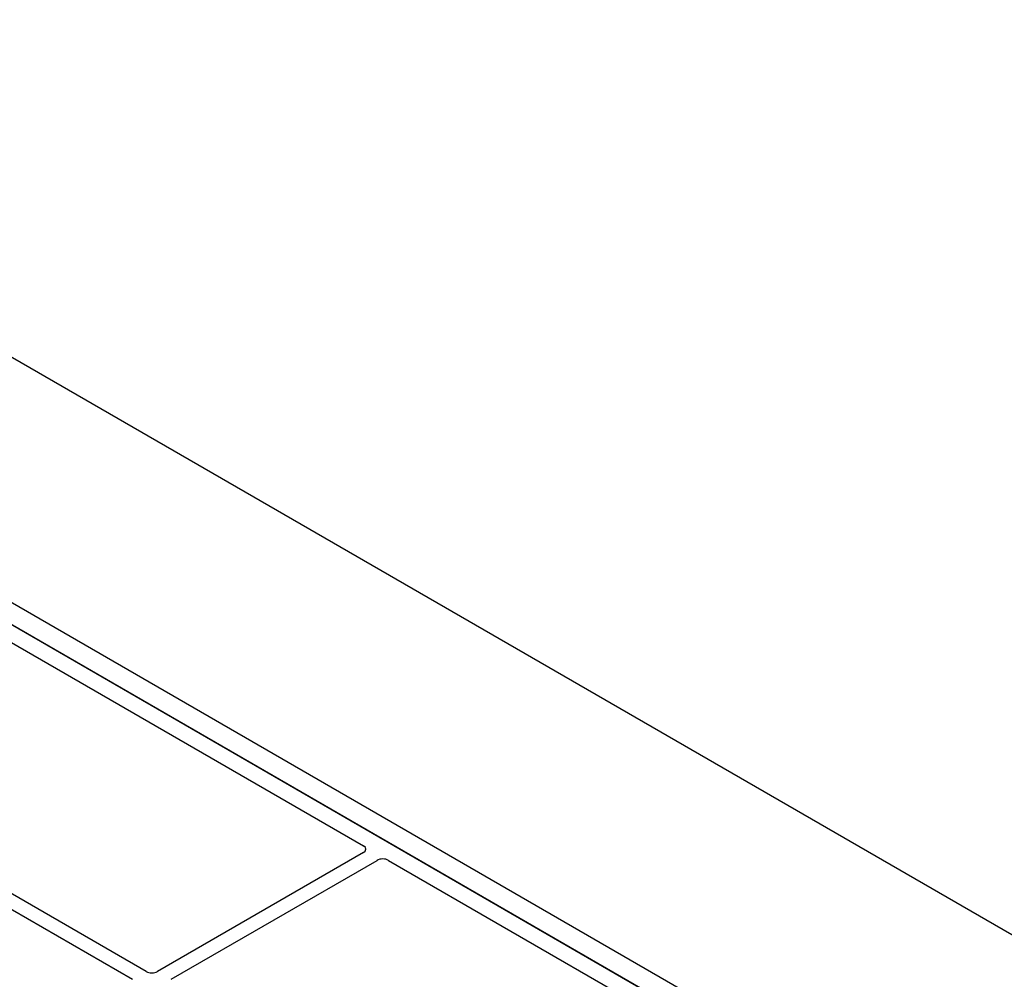
# Model space of a CAD drawing. Units: millimetres. Extents: x 0 to 420, y 0 to 297.
# Drawn here: x 371 to 386, y 183 to 197 of the extents above; entities that cross this region are included whole.
import ezdxf

# ---------------------------------------------------------------- set-up
doc = ezdxf.new("R2010")
doc.units = ezdxf.units.MM

msp = doc.modelspace()

# ---------------------------------------------------------------- linework, layer by layer
at = {"color": 7, "linetype": 'Continuous', "lineweight": 25}
for p, q in [((362.7965, 197.43655), (402.39448, 174.57712)), ((361.85577, 194.37938), (392.59625, 176.63328)), ((361.57293, 194.2161), (392.3134, 176.47)), ((392.06338, 176.61433), (361.79921, 194.08546)), ((371.23131, 188.37918), (376.52189, 185.325)), ((367.84465, 186.42366), (373.13446, 183.36992)), ((373.33245, 183.48422), (368.04264, 186.53796)), ((376.52138, 185.22755), (373.50151, 183.48422)), ((373.6995, 183.36992), (376.71937, 185.11326)), ((376.88816, 185.11355), (382.17874, 182.05936))]:
    msp.add_line(p, q, dxfattribs=at)
for centre, major_axis, ratio, start_param, end_param in [((376.43517, 185.27613), (0.12155, 0.00061), 0.5703075, 5.49802804, 7.05669433), ((376.80351, 185.06349), (0.12008, 0.00064), 0.58431173, 0.78534952, 2.34401582), ((373.41698, 183.53376), (0.12, 0), 0.58168964, 3.93078892, 5.49398905)]:
    msp.add_ellipse(centre, major_axis=major_axis, ratio=ratio, start_param=start_param, end_param=end_param, dxfattribs=at)

doc.saveas('drawing.dxf')
